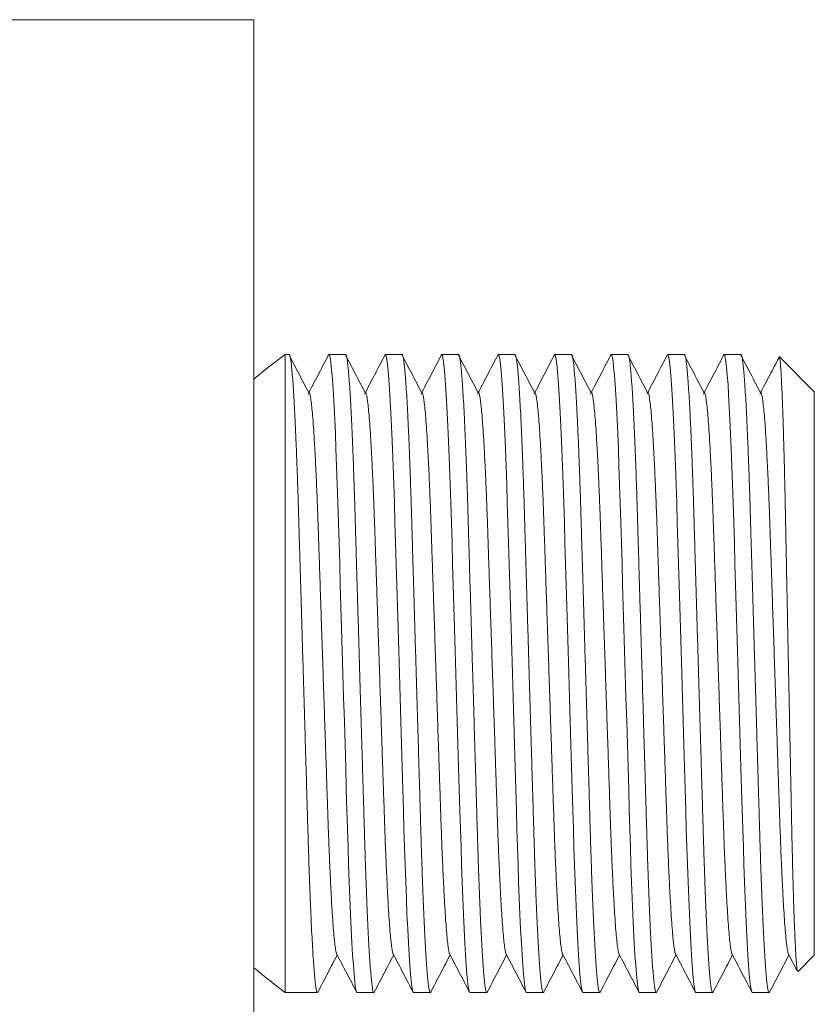
# Model space of a CAD drawing. Units: millimetres. Extents: x -390 to 690, y -416 to 608.
# Drawn here: x -126 to -101, y 83 to 114 of the extents above; entities that cross this region are included whole.
import ezdxf

# ---------------------------------------------------------------- set-up
doc = ezdxf.new("R2010")
doc.units = ezdxf.units.MM

msp = doc.modelspace()

# ---------------------------------------------------------------- linework, layer by layer
at = {"color": 7, "linetype": 'Continuous', "lineweight": 18}
for p, q in [((-118.663, 114.412), (-137.663, 114.412)), ((-118.663, 114.412), (-118.663, 82.412)), ((-117.532, 103.662), (-117.663, 103.662)), ((-117.663, 83.162), (-117.663, 103.662)), ((-115.718, 103.662), (-116.259, 103.662)), ((-113.904, 103.662), (-114.445, 103.662)), ((-112.09, 103.662), (-112.631, 103.662)), ((-110.276, 103.662), (-110.817, 103.662)), ((-108.462, 103.662), (-109.003, 103.662)), ((-106.648, 103.662), (-107.189, 103.662)), ((-104.834, 103.662), (-105.375, 103.662)), ((-103.02, 103.662), (-103.561, 103.662)), ((-100.663, 102.462), (-101.785, 103.585)), ((-100.663, 84.362), (-100.663, 102.462)), ((-101.492, 84.4), (-101.201, 83.843)), ((-101.186, 83.839), (-100.663, 84.362)), ((-117.663, 83.162), (-117.166, 83.162)), ((-117.166, 83.162), (-116.625, 83.162)), ((-115.352, 83.162), (-114.811, 83.162)), ((-113.538, 83.162), (-112.997, 83.162)), ((-111.724, 83.162), (-111.183, 83.162)), ((-109.91, 83.162), (-109.369, 83.162)), ((-108.096, 83.162), (-107.555, 83.162)), ((-106.282, 83.162), (-105.741, 83.162)), ((-104.468, 83.162), (-103.927, 83.162)), ((-102.654, 83.162), (-102.113, 83.162))]:
    msp.add_line(p, q, dxfattribs=at)
at = {"color": 7, "linetype": 'Continuous', "lineweight": 18, "flags": 128}
for points in [[(-117.663, 103.662), (-118.224, 103.225), (-118.663, 102.865)], [(-116.287, 103.601), (-116.276, 103.639), (-116.259, 103.662), (-116.24, 103.637), (-116.22, 103.558), (-116.199, 103.426), (-116.178, 103.237), (-116.156, 102.993), (-116.133, 102.695), (-116.112, 102.365), (-116.091, 101.99), (-116.069, 101.573), (-116.048, 101.117), (-116.028, 100.627), (-116.007, 100.074), (-115.986, 99.493), (-115.967, 98.89), (-115.948, 98.267), (-115.929, 97.613), (-115.909, 96.927), (-115.889, 96.255), (-115.869, 95.563), (-115.848, 94.855), (-115.826, 94.136), (-115.805, 93.412), (-115.782, 92.644), (-115.76, 91.883), (-115.738, 91.134), (-115.716, 90.404), (-115.696, 89.698), (-115.676, 89.02), (-115.658, 88.412), (-115.64, 87.83), (-115.622, 87.263), (-115.602, 86.718), (-115.582, 86.197), (-115.561, 85.679), (-115.538, 85.199), (-115.516, 84.763), (-115.493, 84.375), (-115.47, 84.038), (-115.448, 83.755), (-115.428, 83.539), (-115.407, 83.372), (-115.388, 83.254), (-115.369, 83.185), (-115.352, 83.162), (-115.352, 83.162)], [(-114.473, 103.601), (-114.462, 103.639), (-114.445, 103.662), (-114.426, 103.637), (-114.406, 103.558), (-114.385, 103.426), (-114.364, 103.237), (-114.342, 102.993), (-114.319, 102.695), (-114.298, 102.365), (-114.277, 101.99), (-114.255, 101.573), (-114.234, 101.117), (-114.214, 100.627), (-114.193, 100.074), (-114.172, 99.493), (-114.153, 98.89), (-114.134, 98.267), (-114.115, 97.613), (-114.095, 96.927), (-114.075, 96.255), (-114.055, 95.563), (-114.034, 94.855), (-114.012, 94.136), (-113.991, 93.412), (-113.968, 92.644), (-113.946, 91.883), (-113.924, 91.134), (-113.902, 90.404), (-113.882, 89.698), (-113.862, 89.02), (-113.844, 88.412), (-113.826, 87.83), (-113.808, 87.263), (-113.788, 86.718), (-113.768, 86.197), (-113.747, 85.679), (-113.724, 85.199), (-113.702, 84.763), (-113.679, 84.375), (-113.656, 84.038), (-113.634, 83.755), (-113.614, 83.539), (-113.593, 83.372), (-113.574, 83.254), (-113.555, 83.185), (-113.538, 83.162), (-113.538, 83.162)], [(-112.659, 103.601), (-112.648, 103.639), (-112.631, 103.662), (-112.612, 103.637), (-112.592, 103.558), (-112.571, 103.426), (-112.55, 103.237), (-112.528, 102.993), (-112.505, 102.695), (-112.484, 102.365), (-112.463, 101.99), (-112.441, 101.573), (-112.42, 101.117), (-112.4, 100.627), (-112.379, 100.074), (-112.358, 99.493), (-112.339, 98.89), (-112.32, 98.267), (-112.301, 97.613), (-112.281, 96.927), (-112.261, 96.255), (-112.241, 95.563), (-112.22, 94.855), (-112.198, 94.136), (-112.177, 93.412), (-112.154, 92.644), (-112.132, 91.883), (-112.11, 91.134), (-112.088, 90.404), (-112.068, 89.698), (-112.048, 89.02), (-112.03, 88.412), (-112.012, 87.83), (-111.994, 87.263), (-111.974, 86.718), (-111.954, 86.197), (-111.933, 85.679), (-111.91, 85.199), (-111.888, 84.763), (-111.865, 84.375), (-111.842, 84.038), (-111.82, 83.755), (-111.8, 83.539), (-111.779, 83.372), (-111.76, 83.254), (-111.741, 83.185), (-111.724, 83.162), (-111.724, 83.162)], [(-110.845, 103.601), (-110.834, 103.639), (-110.817, 103.662), (-110.798, 103.637), (-110.778, 103.558), (-110.757, 103.426), (-110.736, 103.237), (-110.714, 102.993), (-110.691, 102.695), (-110.67, 102.365), (-110.649, 101.99), (-110.627, 101.573), (-110.606, 101.117), (-110.586, 100.627), (-110.565, 100.074), (-110.544, 99.493), (-110.525, 98.89), (-110.506, 98.267), (-110.487, 97.613), (-110.467, 96.927), (-110.447, 96.255), (-110.427, 95.563), (-110.406, 94.855), (-110.384, 94.136), (-110.363, 93.412), (-110.34, 92.644), (-110.318, 91.883), (-110.296, 91.134), (-110.274, 90.404), (-110.254, 89.698), (-110.234, 89.02), (-110.216, 88.412), (-110.198, 87.83), (-110.18, 87.263), (-110.16, 86.718), (-110.14, 86.197), (-110.119, 85.679), (-110.096, 85.199), (-110.074, 84.763), (-110.051, 84.375), (-110.028, 84.038), (-110.006, 83.755), (-109.986, 83.539), (-109.965, 83.372), (-109.946, 83.254), (-109.927, 83.185), (-109.91, 83.162), (-109.91, 83.162)], [(-109.031, 103.601), (-109.02, 103.639), (-109.003, 103.662), (-108.984, 103.637), (-108.964, 103.558), (-108.943, 103.426), (-108.922, 103.237), (-108.9, 102.993), (-108.877, 102.695), (-108.856, 102.365), (-108.835, 101.99), (-108.813, 101.573), (-108.792, 101.117), (-108.772, 100.627), (-108.751, 100.074), (-108.73, 99.493), (-108.711, 98.89), (-108.692, 98.267), (-108.673, 97.613), (-108.653, 96.927), (-108.633, 96.255), (-108.613, 95.563), (-108.592, 94.855), (-108.57, 94.136), (-108.549, 93.412), (-108.526, 92.644), (-108.504, 91.883), (-108.482, 91.134), (-108.46, 90.404), (-108.44, 89.698), (-108.42, 89.02), (-108.402, 88.412), (-108.384, 87.83), (-108.366, 87.263), (-108.346, 86.718), (-108.326, 86.197), (-108.305, 85.679), (-108.282, 85.199), (-108.26, 84.763), (-108.237, 84.375), (-108.214, 84.038), (-108.192, 83.755), (-108.172, 83.539), (-108.151, 83.372), (-108.132, 83.254), (-108.113, 83.185), (-108.096, 83.162), (-108.096, 83.162)], [(-107.217, 103.601), (-107.206, 103.639), (-107.189, 103.662), (-107.17, 103.637), (-107.15, 103.558), (-107.129, 103.426), (-107.108, 103.237), (-107.086, 102.993), (-107.063, 102.695), (-107.042, 102.365), (-107.021, 101.99), (-106.999, 101.573), (-106.978, 101.117), (-106.958, 100.627), (-106.937, 100.074), (-106.916, 99.493), (-106.897, 98.89), (-106.878, 98.267), (-106.859, 97.613), (-106.839, 96.927), (-106.819, 96.255), (-106.799, 95.563), (-106.778, 94.855), (-106.756, 94.136), (-106.735, 93.412), (-106.712, 92.644), (-106.69, 91.883), (-106.668, 91.134), (-106.646, 90.404), (-106.626, 89.698), (-106.606, 89.02), (-106.588, 88.412), (-106.57, 87.83), (-106.552, 87.263), (-106.532, 86.718), (-106.512, 86.197), (-106.491, 85.679), (-106.468, 85.199), (-106.446, 84.763), (-106.423, 84.375), (-106.4, 84.038), (-106.378, 83.755), (-106.358, 83.539), (-106.337, 83.372), (-106.318, 83.254), (-106.299, 83.185), (-106.282, 83.162), (-106.282, 83.162)], [(-105.403, 103.601), (-105.392, 103.639), (-105.375, 103.662), (-105.356, 103.637), (-105.336, 103.558), (-105.315, 103.426), (-105.294, 103.237), (-105.272, 102.993), (-105.249, 102.695), (-105.228, 102.365), (-105.207, 101.99), (-105.185, 101.573), (-105.164, 101.117), (-105.144, 100.627), (-105.123, 100.074), (-105.102, 99.493), (-105.083, 98.89), (-105.064, 98.267), (-105.045, 97.613), (-105.025, 96.927), (-105.005, 96.255), (-104.985, 95.563), (-104.964, 94.855), (-104.942, 94.136), (-104.921, 93.412), (-104.898, 92.644), (-104.876, 91.883), (-104.854, 91.134), (-104.832, 90.404), (-104.812, 89.698), (-104.792, 89.02), (-104.774, 88.412), (-104.756, 87.83), (-104.738, 87.263), (-104.718, 86.718), (-104.698, 86.197), (-104.677, 85.679), (-104.654, 85.199), (-104.632, 84.763), (-104.609, 84.375), (-104.586, 84.038), (-104.564, 83.755), (-104.544, 83.539), (-104.523, 83.372), (-104.504, 83.254), (-104.485, 83.185), (-104.468, 83.162), (-104.468, 83.162)], [(-103.589, 103.601), (-103.578, 103.639), (-103.561, 103.662), (-103.542, 103.637), (-103.522, 103.558), (-103.501, 103.426), (-103.48, 103.237), (-103.458, 102.993), (-103.435, 102.695), (-103.414, 102.365), (-103.393, 101.99), (-103.371, 101.573), (-103.35, 101.117), (-103.33, 100.627), (-103.309, 100.074), (-103.288, 99.493), (-103.269, 98.89), (-103.25, 98.267), (-103.231, 97.613), (-103.211, 96.927), (-103.191, 96.255), (-103.171, 95.563), (-103.15, 94.855), (-103.128, 94.136), (-103.107, 93.412), (-103.084, 92.644), (-103.062, 91.883), (-103.04, 91.134), (-103.018, 90.404), (-102.998, 89.698), (-102.978, 89.02), (-102.96, 88.412), (-102.942, 87.83), (-102.924, 87.263), (-102.904, 86.718), (-102.884, 86.197), (-102.863, 85.679), (-102.84, 85.199), (-102.818, 84.763), (-102.795, 84.375), (-102.772, 84.038), (-102.75, 83.755), (-102.73, 83.539), (-102.709, 83.372), (-102.69, 83.254), (-102.671, 83.185), (-102.654, 83.162), (-102.654, 83.162)]]:
    msp.add_lwpolyline(points, dxfattribs=at)
at = {"color": 7, "linetype": 'Continuous', "lineweight": 18}
for start, end in [(230.002, 231.315), (231.315, 232.9064)]:
    msp.add_arc((-102.448, 103.284), 25.226, start, end, dxfattribs=at)
for points, knots in [([(-116.905, 102.433), (-117.011, 102.637), (-117.224, 103.044), (-117.436, 103.451), (-117.542, 103.655)], [0, 0, 0, 0, 0.499994, 1, 1, 1, 1]), ([(-116.612, 83.179), (-116.616, 83.171), (-116.627, 83.153), (-116.644, 83.18), (-116.664, 83.257), (-116.685, 83.39), (-116.706, 83.578), (-116.728, 83.822), (-116.75, 84.115), (-116.772, 84.452), (-116.793, 84.827), (-116.815, 85.244), (-116.836, 85.7), (-116.857, 86.2), (-116.877, 86.742), (-116.898, 87.323), (-116.917, 87.927), (-116.936, 88.555), (-116.955, 89.211), (-116.975, 89.883), (-116.995, 90.569), (-117.016, 91.261), (-117.036, 91.969), (-117.058, 92.688), (-117.079, 93.427), (-117.102, 94.18), (-117.124, 94.941), (-117.146, 95.69), (-117.168, 96.42), (-117.189, 97.127), (-117.208, 97.791), (-117.226, 98.415), (-117.244, 99.002), (-117.262, 99.568), (-117.282, 100.114), (-117.302, 100.645), (-117.324, 101.154), (-117.346, 101.634), (-117.368, 102.069), (-117.391, 102.457), (-117.414, 102.794), (-117.436, 103.072), (-117.457, 103.293), (-117.477, 103.46), (-117.496, 103.577), (-117.515, 103.649), (-117.527, 103.658), (-117.532, 103.662)], [0, 0, 0, 0, 0.015853, 0.037979, 0.060471, 0.083279, 0.106348, 0.12962, 0.153031, 0.175176, 0.197332, 0.219444, 0.241459, 0.263321, 0.286286, 0.308965, 0.331306, 0.353336, 0.375624, 0.398258, 0.419869, 0.441693, 0.463679, 0.485775, 0.507927, 0.531419, 0.554845, 0.578141, 0.601243, 0.624092, 0.646632, 0.667556, 0.68835, 0.709463, 0.730872, 0.752532, 0.775725, 0.799084, 0.822546, 0.846047, 0.869519, 0.892897, 0.914796, 0.936503, 0.957969, 0.979148, 1, 1, 1, 1]), ([(-116.287, 103.606), (-116.393, 103.403), (-116.606, 102.996), (-116.818, 102.59), (-116.925, 102.386)], [0, 0, 0, 0, 0.500008, 1, 1, 1, 1]), ([(-115.091, 102.433), (-115.197, 102.637), (-115.41, 103.044), (-115.622, 103.451), (-115.728, 103.655)], [0, 0, 0, 0, 0.499994, 1, 1, 1, 1]), ([(-114.798, 83.179), (-114.802, 83.171), (-114.813, 83.153), (-114.83, 83.18), (-114.85, 83.257), (-114.871, 83.39), (-114.892, 83.578), (-114.914, 83.822), (-114.936, 84.115), (-114.958, 84.452), (-114.979, 84.827), (-115.001, 85.244), (-115.022, 85.7), (-115.043, 86.2), (-115.063, 86.742), (-115.084, 87.323), (-115.103, 87.927), (-115.122, 88.555), (-115.141, 89.211), (-115.161, 89.883), (-115.181, 90.569), (-115.202, 91.261), (-115.222, 91.969), (-115.244, 92.688), (-115.265, 93.427), (-115.288, 94.18), (-115.31, 94.941), (-115.332, 95.69), (-115.354, 96.42), (-115.375, 97.127), (-115.394, 97.791), (-115.412, 98.415), (-115.43, 99.002), (-115.448, 99.568), (-115.468, 100.114), (-115.488, 100.645), (-115.51, 101.154), (-115.532, 101.634), (-115.554, 102.069), (-115.577, 102.457), (-115.6, 102.794), (-115.622, 103.072), (-115.643, 103.293), (-115.663, 103.46), (-115.682, 103.577), (-115.701, 103.649), (-115.713, 103.658), (-115.718, 103.662)], [0, 0, 0, 0, 0.015853, 0.037979, 0.060471, 0.083279, 0.106348, 0.12962, 0.153031, 0.175176, 0.197332, 0.219444, 0.241459, 0.263321, 0.286286, 0.308965, 0.331306, 0.353336, 0.375624, 0.398258, 0.419869, 0.441693, 0.463679, 0.485775, 0.507927, 0.531419, 0.554845, 0.578141, 0.601243, 0.624092, 0.646632, 0.667556, 0.68835, 0.709463, 0.730872, 0.752532, 0.775725, 0.799084, 0.822546, 0.846047, 0.869519, 0.892897, 0.914796, 0.936503, 0.957969, 0.979148, 1, 1, 1, 1]), ([(-114.473, 103.606), (-114.579, 103.403), (-114.792, 102.996), (-115.004, 102.59), (-115.111, 102.386)], [0, 0, 0, 0, 0.500008, 1, 1, 1, 1]), ([(-113.277, 102.433), (-113.383, 102.637), (-113.596, 103.044), (-113.808, 103.451), (-113.914, 103.655)], [0, 0, 0, 0, 0.499994, 1, 1, 1, 1]), ([(-112.984, 83.179), (-112.988, 83.171), (-112.999, 83.153), (-113.016, 83.18), (-113.036, 83.257), (-113.057, 83.39), (-113.078, 83.578), (-113.1, 83.822), (-113.122, 84.115), (-113.144, 84.452), (-113.165, 84.827), (-113.187, 85.244), (-113.208, 85.7), (-113.229, 86.2), (-113.249, 86.742), (-113.27, 87.323), (-113.289, 87.927), (-113.308, 88.555), (-113.327, 89.211), (-113.347, 89.883), (-113.367, 90.569), (-113.388, 91.261), (-113.408, 91.969), (-113.43, 92.688), (-113.451, 93.427), (-113.474, 94.18), (-113.496, 94.941), (-113.518, 95.69), (-113.54, 96.42), (-113.561, 97.127), (-113.58, 97.791), (-113.598, 98.415), (-113.616, 99.002), (-113.634, 99.568), (-113.654, 100.114), (-113.674, 100.645), (-113.696, 101.154), (-113.718, 101.634), (-113.74, 102.069), (-113.763, 102.457), (-113.786, 102.794), (-113.808, 103.072), (-113.829, 103.293), (-113.849, 103.46), (-113.868, 103.577), (-113.887, 103.649), (-113.899, 103.658), (-113.904, 103.662)], [0, 0, 0, 0, 0.015853, 0.037979, 0.060471, 0.083279, 0.106348, 0.12962, 0.153031, 0.175176, 0.197332, 0.219444, 0.241459, 0.263321, 0.286286, 0.308965, 0.331306, 0.353336, 0.375624, 0.398258, 0.419869, 0.441693, 0.463679, 0.485775, 0.507927, 0.531419, 0.554845, 0.578141, 0.601243, 0.624092, 0.646632, 0.667556, 0.68835, 0.709463, 0.730872, 0.752532, 0.775725, 0.799084, 0.822546, 0.846047, 0.869519, 0.892897, 0.914796, 0.936503, 0.957969, 0.979148, 1, 1, 1, 1]), ([(-112.659, 103.606), (-112.765, 103.403), (-112.978, 102.996), (-113.19, 102.59), (-113.297, 102.386)], [0, 0, 0, 0, 0.500009, 1, 1, 1, 1]), ([(-111.463, 102.433), (-111.569, 102.637), (-111.782, 103.044), (-111.994, 103.451), (-112.1, 103.655)], [0, 0, 0, 0, 0.499994, 1, 1, 1, 1]), ([(-111.17, 83.179), (-111.174, 83.171), (-111.185, 83.153), (-111.202, 83.18), (-111.222, 83.257), (-111.243, 83.39), (-111.264, 83.578), (-111.286, 83.822), (-111.308, 84.115), (-111.33, 84.452), (-111.351, 84.827), (-111.373, 85.244), (-111.394, 85.7), (-111.415, 86.2), (-111.435, 86.742), (-111.456, 87.323), (-111.475, 87.927), (-111.494, 88.555), (-111.513, 89.211), (-111.533, 89.883), (-111.553, 90.569), (-111.574, 91.261), (-111.594, 91.969), (-111.616, 92.688), (-111.637, 93.427), (-111.66, 94.18), (-111.682, 94.941), (-111.704, 95.69), (-111.726, 96.42), (-111.747, 97.127), (-111.766, 97.791), (-111.784, 98.415), (-111.802, 99.002), (-111.82, 99.568), (-111.84, 100.114), (-111.86, 100.645), (-111.882, 101.154), (-111.904, 101.634), (-111.926, 102.069), (-111.949, 102.457), (-111.972, 102.794), (-111.994, 103.072), (-112.015, 103.293), (-112.035, 103.46), (-112.054, 103.577), (-112.073, 103.649), (-112.085, 103.658), (-112.09, 103.662)], [0, 0, 0, 0, 0.015853, 0.037979, 0.060471, 0.083279, 0.106348, 0.12962, 0.153031, 0.175176, 0.197332, 0.219444, 0.241459, 0.263321, 0.286286, 0.308965, 0.331306, 0.353336, 0.375624, 0.398258, 0.419869, 0.441693, 0.463679, 0.485775, 0.507927, 0.531419, 0.554845, 0.578141, 0.601243, 0.624092, 0.646632, 0.667556, 0.68835, 0.709463, 0.730872, 0.752532, 0.775725, 0.799084, 0.822546, 0.846047, 0.869519, 0.892897, 0.914796, 0.936503, 0.957969, 0.979148, 1, 1, 1, 1]), ([(-110.845, 103.606), (-110.951, 103.403), (-111.164, 102.996), (-111.376, 102.59), (-111.483, 102.386)], [0, 0, 0, 0, 0.500009, 1, 1, 1, 1]), ([(-109.649, 102.433), (-109.755, 102.637), (-109.968, 103.044), (-110.18, 103.451), (-110.286, 103.655)], [0, 0, 0, 0, 0.499994, 1, 1, 1, 1]), ([(-109.356, 83.179), (-109.36, 83.171), (-109.371, 83.153), (-109.388, 83.18), (-109.408, 83.257), (-109.429, 83.39), (-109.45, 83.578), (-109.472, 83.822), (-109.494, 84.115), (-109.516, 84.452), (-109.537, 84.827), (-109.559, 85.244), (-109.58, 85.7), (-109.601, 86.2), (-109.621, 86.742), (-109.642, 87.323), (-109.661, 87.927), (-109.68, 88.555), (-109.699, 89.211), (-109.719, 89.883), (-109.739, 90.569), (-109.76, 91.261), (-109.78, 91.969), (-109.802, 92.688), (-109.823, 93.427), (-109.846, 94.18), (-109.868, 94.941), (-109.89, 95.69), (-109.912, 96.42), (-109.933, 97.127), (-109.952, 97.791), (-109.97, 98.415), (-109.988, 99.002), (-110.006, 99.568), (-110.026, 100.114), (-110.046, 100.645), (-110.068, 101.154), (-110.09, 101.634), (-110.112, 102.069), (-110.135, 102.457), (-110.158, 102.794), (-110.18, 103.072), (-110.201, 103.293), (-110.221, 103.46), (-110.24, 103.577), (-110.259, 103.649), (-110.271, 103.658), (-110.276, 103.662)], [0, 0, 0, 0, 0.015853, 0.037979, 0.060471, 0.083279, 0.106348, 0.12962, 0.153031, 0.175176, 0.197332, 0.219444, 0.241459, 0.263321, 0.286286, 0.308965, 0.331306, 0.353336, 0.375624, 0.398258, 0.419869, 0.441693, 0.463679, 0.485775, 0.507927, 0.531419, 0.554845, 0.578141, 0.601243, 0.624092, 0.646632, 0.667556, 0.68835, 0.709463, 0.730872, 0.752532, 0.775725, 0.799084, 0.822546, 0.846047, 0.869519, 0.892897, 0.914796, 0.936503, 0.957969, 0.979148, 1, 1, 1, 1]), ([(-109.031, 103.606), (-109.137, 103.403), (-109.35, 102.996), (-109.562, 102.59), (-109.669, 102.386)], [0, 0, 0, 0, 0.500009, 1, 1, 1, 1]), ([(-107.835, 102.433), (-107.941, 102.637), (-108.154, 103.044), (-108.366, 103.451), (-108.472, 103.655)], [0, 0, 0, 0, 0.499994, 1, 1, 1, 1]), ([(-107.542, 83.179), (-107.546, 83.171), (-107.557, 83.153), (-107.574, 83.18), (-107.594, 83.257), (-107.615, 83.39), (-107.636, 83.578), (-107.658, 83.822), (-107.68, 84.115), (-107.702, 84.452), (-107.723, 84.827), (-107.745, 85.244), (-107.766, 85.7), (-107.787, 86.2), (-107.807, 86.742), (-107.828, 87.323), (-107.847, 87.927), (-107.866, 88.555), (-107.885, 89.211), (-107.905, 89.883), (-107.925, 90.569), (-107.946, 91.261), (-107.966, 91.969), (-107.988, 92.688), (-108.009, 93.427), (-108.032, 94.18), (-108.054, 94.941), (-108.076, 95.69), (-108.098, 96.42), (-108.119, 97.127), (-108.138, 97.791), (-108.156, 98.415), (-108.174, 99.002), (-108.192, 99.568), (-108.212, 100.114), (-108.232, 100.645), (-108.254, 101.154), (-108.276, 101.634), (-108.298, 102.069), (-108.321, 102.457), (-108.344, 102.794), (-108.366, 103.072), (-108.387, 103.293), (-108.407, 103.46), (-108.426, 103.577), (-108.445, 103.649), (-108.457, 103.658), (-108.462, 103.662)], [0, 0, 0, 0, 0.015853, 0.037979, 0.060471, 0.083279, 0.106348, 0.12962, 0.153031, 0.175176, 0.197332, 0.219444, 0.241459, 0.263321, 0.286286, 0.308965, 0.331306, 0.353336, 0.375624, 0.398258, 0.419869, 0.441693, 0.463679, 0.485775, 0.507927, 0.531419, 0.554845, 0.578141, 0.601243, 0.624092, 0.646632, 0.667556, 0.68835, 0.709463, 0.730872, 0.752532, 0.775725, 0.799084, 0.822546, 0.846047, 0.869519, 0.892897, 0.914796, 0.936503, 0.957969, 0.979148, 1, 1, 1, 1]), ([(-107.217, 103.606), (-107.323, 103.403), (-107.536, 102.996), (-107.748, 102.59), (-107.855, 102.386)], [0, 0, 0, 0, 0.500009, 1, 1, 1, 1]), ([(-106.021, 102.433), (-106.127, 102.637), (-106.34, 103.044), (-106.552, 103.451), (-106.658, 103.655)], [0, 0, 0, 0, 0.499994, 1, 1, 1, 1]), ([(-105.728, 83.179), (-105.732, 83.171), (-105.743, 83.153), (-105.76, 83.18), (-105.78, 83.257), (-105.801, 83.39), (-105.822, 83.578), (-105.844, 83.822), (-105.866, 84.115), (-105.888, 84.452), (-105.909, 84.827), (-105.931, 85.244), (-105.952, 85.7), (-105.973, 86.2), (-105.993, 86.742), (-106.014, 87.323), (-106.033, 87.927), (-106.052, 88.555), (-106.071, 89.211), (-106.091, 89.883), (-106.111, 90.569), (-106.132, 91.261), (-106.152, 91.969), (-106.174, 92.688), (-106.195, 93.427), (-106.218, 94.18), (-106.24, 94.941), (-106.262, 95.69), (-106.284, 96.42), (-106.305, 97.127), (-106.324, 97.791), (-106.342, 98.415), (-106.36, 99.002), (-106.378, 99.568), (-106.398, 100.114), (-106.418, 100.645), (-106.44, 101.154), (-106.462, 101.634), (-106.484, 102.069), (-106.507, 102.457), (-106.53, 102.794), (-106.552, 103.072), (-106.573, 103.293), (-106.593, 103.46), (-106.612, 103.577), (-106.631, 103.649), (-106.643, 103.658), (-106.648, 103.662)], [0, 0, 0, 0, 0.015853, 0.037979, 0.060471, 0.083279, 0.106348, 0.12962, 0.153031, 0.175176, 0.197332, 0.219444, 0.241459, 0.263321, 0.286286, 0.308965, 0.331306, 0.353336, 0.375624, 0.398258, 0.419869, 0.441693, 0.463679, 0.485775, 0.507927, 0.531419, 0.554845, 0.578141, 0.601243, 0.624092, 0.646632, 0.667556, 0.68835, 0.709463, 0.730872, 0.752532, 0.775725, 0.799084, 0.822546, 0.846047, 0.869519, 0.892897, 0.914796, 0.936503, 0.957969, 0.979148, 1, 1, 1, 1]), ([(-105.403, 103.606), (-105.509, 103.403), (-105.722, 102.996), (-105.934, 102.59), (-106.041, 102.386)], [0, 0, 0, 0, 0.500009, 1, 1, 1, 1]), ([(-104.207, 102.433), (-104.313, 102.637), (-104.526, 103.044), (-104.738, 103.451), (-104.844, 103.655)], [0, 0, 0, 0, 0.499994, 1, 1, 1, 1]), ([(-103.914, 83.179), (-103.918, 83.171), (-103.929, 83.153), (-103.946, 83.18), (-103.966, 83.257), (-103.987, 83.39), (-104.008, 83.578), (-104.03, 83.822), (-104.052, 84.115), (-104.074, 84.452), (-104.095, 84.827), (-104.117, 85.244), (-104.138, 85.7), (-104.159, 86.2), (-104.179, 86.742), (-104.2, 87.323), (-104.219, 87.927), (-104.238, 88.555), (-104.257, 89.211), (-104.277, 89.883), (-104.297, 90.569), (-104.318, 91.261), (-104.338, 91.969), (-104.36, 92.688), (-104.381, 93.427), (-104.404, 94.18), (-104.426, 94.941), (-104.448, 95.69), (-104.47, 96.42), (-104.491, 97.127), (-104.51, 97.791), (-104.528, 98.415), (-104.546, 99.002), (-104.564, 99.568), (-104.584, 100.114), (-104.604, 100.645), (-104.626, 101.154), (-104.648, 101.634), (-104.67, 102.069), (-104.693, 102.457), (-104.716, 102.794), (-104.738, 103.072), (-104.759, 103.293), (-104.779, 103.46), (-104.798, 103.577), (-104.817, 103.649), (-104.829, 103.658), (-104.834, 103.662)], [0, 0, 0, 0, 0.015853, 0.037979, 0.060471, 0.083279, 0.106348, 0.12962, 0.153031, 0.175176, 0.197332, 0.219444, 0.241459, 0.263321, 0.286286, 0.308965, 0.331306, 0.353336, 0.375624, 0.398258, 0.419869, 0.441693, 0.463679, 0.485775, 0.507927, 0.531419, 0.554845, 0.578141, 0.601243, 0.624092, 0.646632, 0.667556, 0.68835, 0.709463, 0.730872, 0.752532, 0.775725, 0.799084, 0.822546, 0.846047, 0.869519, 0.892897, 0.914796, 0.936503, 0.957969, 0.979148, 1, 1, 1, 1]), ([(-103.589, 103.606), (-103.695, 103.403), (-103.908, 102.996), (-104.12, 102.59), (-104.227, 102.386)], [0, 0, 0, 0, 0.500009, 1, 1, 1, 1]), ([(-102.393, 102.433), (-102.499, 102.637), (-102.712, 103.044), (-102.924, 103.451), (-103.03, 103.655)], [0, 0, 0, 0, 0.499994, 1, 1, 1, 1]), ([(-102.1, 83.179), (-102.104, 83.171), (-102.115, 83.153), (-102.132, 83.18), (-102.152, 83.257), (-102.173, 83.39), (-102.194, 83.578), (-102.216, 83.822), (-102.238, 84.115), (-102.26, 84.452), (-102.281, 84.827), (-102.303, 85.244), (-102.324, 85.7), (-102.345, 86.2), (-102.365, 86.742), (-102.386, 87.323), (-102.405, 87.927), (-102.424, 88.555), (-102.443, 89.211), (-102.463, 89.883), (-102.483, 90.569), (-102.504, 91.261), (-102.524, 91.969), (-102.546, 92.688), (-102.567, 93.427), (-102.59, 94.18), (-102.612, 94.941), (-102.634, 95.69), (-102.656, 96.42), (-102.677, 97.127), (-102.696, 97.791), (-102.714, 98.415), (-102.732, 99.002), (-102.75, 99.568), (-102.77, 100.114), (-102.79, 100.645), (-102.812, 101.154), (-102.834, 101.634), (-102.856, 102.069), (-102.879, 102.457), (-102.902, 102.794), (-102.924, 103.072), (-102.945, 103.293), (-102.965, 103.46), (-102.984, 103.577), (-103.003, 103.649), (-103.015, 103.658), (-103.02, 103.662)], [0, 0, 0, 0, 0.015853, 0.037979, 0.060471, 0.083279, 0.106348, 0.12962, 0.153031, 0.175176, 0.197332, 0.219444, 0.241459, 0.263321, 0.286286, 0.308965, 0.331306, 0.353336, 0.375624, 0.398258, 0.419869, 0.441693, 0.463679, 0.485775, 0.507927, 0.531419, 0.554845, 0.578141, 0.601243, 0.624092, 0.646632, 0.667556, 0.68835, 0.709463, 0.730872, 0.752532, 0.775725, 0.799084, 0.822546, 0.846047, 0.869519, 0.892897, 0.914796, 0.936503, 0.957969, 0.979148, 1, 1, 1, 1]), ([(-101.807, 103.545), (-101.902, 103.362), (-102.104, 102.976), (-102.306, 102.59), (-102.413, 102.386)], [0, 0, 0, 0, 0.4735271, 1, 1, 1, 1]), ([(-101.199, 83.844), (-101.203, 83.854), (-101.212, 83.877), (-101.227, 83.991), (-101.243, 84.172), (-101.259, 84.42), (-101.276, 84.731), (-101.293, 85.109), (-101.31, 85.547), (-101.326, 86.037), (-101.342, 86.58), (-101.358, 87.178), (-101.374, 87.821), (-101.388, 88.499), (-101.403, 89.211), (-101.418, 89.96), (-101.434, 90.739), (-101.45, 91.533), (-101.467, 92.346), (-101.483, 93.176), (-101.5, 94.011), (-101.517, 94.836), (-101.533, 95.654), (-101.549, 96.466), (-101.565, 97.257), (-101.58, 98.014), (-101.594, 98.741), (-101.609, 99.439), (-101.625, 100.098), (-101.641, 100.708), (-101.657, 101.271), (-101.674, 101.785), (-101.691, 102.242), (-101.707, 102.633), (-101.724, 102.963), (-101.74, 103.227), (-101.755, 103.405), (-101.767, 103.512), (-101.778, 103.571), (-101.788, 103.592), (-101.797, 103.584), (-101.803, 103.554), (-101.805, 103.544)], [0, 0, 0, 0, 0.020614, 0.046263, 0.071912, 0.09732, 0.122728, 0.14887, 0.175012, 0.200489, 0.225967, 0.252184, 0.278401, 0.303877, 0.329353, 0.355546, 0.38174, 0.407603, 0.433466, 0.460072, 0.486678, 0.512679, 0.538679, 0.565435, 0.592191, 0.61819, 0.644191, 0.670928, 0.697666, 0.723985, 0.750304, 0.777375, 0.804446, 0.83097, 0.857494, 0.884788, 0.912082, 0.931247, 0.950429, 0.969593, 0.989405, 1, 1, 1, 1]), ([(-116.004, 84.407), (-116.006, 84.41), (-116.016, 84.422), (-116.035, 84.51), (-116.061, 84.676), (-116.087, 84.917), (-116.114, 85.225), (-116.141, 85.597), (-116.167, 86.027), (-116.194, 86.513), (-116.219, 87.052), (-116.245, 87.635), (-116.269, 88.257), (-116.291, 88.909), (-116.314, 89.594), (-116.338, 90.312), (-116.363, 91.059), (-116.389, 91.828), (-116.415, 92.615), (-116.442, 93.417), (-116.469, 94.223), (-116.496, 95.024), (-116.522, 95.806), (-116.547, 96.561), (-116.572, 97.276), (-116.594, 97.95), (-116.616, 98.59), (-116.64, 99.199), (-116.665, 99.779), (-116.691, 100.32), (-116.718, 100.814), (-116.745, 101.249), (-116.772, 101.622), (-116.799, 101.925), (-116.825, 102.158), (-116.85, 102.322), (-116.873, 102.415), (-116.891, 102.449), (-116.902, 102.431), (-116.905, 102.426)], [0, 0, 0, 0, 0.008884, 0.036629, 0.064808, 0.09332, 0.122057, 0.150391, 0.17872, 0.206936, 0.234931, 0.263101, 0.290835, 0.318041, 0.345274, 0.37303, 0.400712, 0.428715, 0.456936, 0.485268, 0.514113, 0.542842, 0.571341, 0.599502, 0.627224, 0.653937, 0.680682, 0.707933, 0.735604, 0.76411, 0.792843, 0.82169, 0.850534, 0.879259, 0.907246, 0.934905, 0.962142, 0.988871, 1, 1, 1, 1]), ([(-114.19, 84.407), (-114.192, 84.41), (-114.202, 84.422), (-114.221, 84.51), (-114.247, 84.676), (-114.273, 84.917), (-114.3, 85.225), (-114.327, 85.597), (-114.353, 86.027), (-114.38, 86.513), (-114.405, 87.052), (-114.431, 87.635), (-114.455, 88.257), (-114.477, 88.909), (-114.5, 89.594), (-114.524, 90.312), (-114.549, 91.059), (-114.575, 91.828), (-114.601, 92.615), (-114.628, 93.417), (-114.655, 94.223), (-114.682, 95.024), (-114.708, 95.806), (-114.733, 96.561), (-114.758, 97.276), (-114.78, 97.95), (-114.802, 98.59), (-114.826, 99.199), (-114.851, 99.779), (-114.877, 100.32), (-114.904, 100.814), (-114.931, 101.249), (-114.958, 101.622), (-114.985, 101.925), (-115.011, 102.158), (-115.036, 102.322), (-115.059, 102.415), (-115.077, 102.449), (-115.088, 102.431), (-115.091, 102.426)], [0, 0, 0, 0, 0.0088835, 0.0366285, 0.0648078, 0.0933201, 0.1220575, 0.1503905, 0.1787204, 0.2069364, 0.2349312, 0.2631012, 0.2908346, 0.3180409, 0.3452737, 0.3730301, 0.4007121, 0.4287151, 0.4569362, 0.4852678, 0.5141133, 0.5428425, 0.5713415, 0.5995022, 0.627224, 0.6539367, 0.680682, 0.7079334, 0.7356042, 0.7641099, 0.7928433, 0.8216901, 0.8505345, 0.8792592, 0.9072457, 0.9349053, 0.9621423, 0.9888711, 1, 1, 1, 1]), ([(-112.376, 84.407), (-112.378, 84.41), (-112.388, 84.422), (-112.407, 84.51), (-112.433, 84.676), (-112.459, 84.917), (-112.486, 85.225), (-112.513, 85.597), (-112.539, 86.027), (-112.566, 86.513), (-112.591, 87.052), (-112.617, 87.635), (-112.641, 88.257), (-112.663, 88.909), (-112.686, 89.594), (-112.71, 90.312), (-112.735, 91.059), (-112.761, 91.828), (-112.787, 92.615), (-112.814, 93.417), (-112.841, 94.223), (-112.868, 95.024), (-112.894, 95.806), (-112.92, 96.561), (-112.944, 97.276), (-112.966, 97.95), (-112.988, 98.59), (-113.012, 99.199), (-113.037, 99.779), (-113.063, 100.32), (-113.09, 100.814), (-113.117, 101.249), (-113.144, 101.622), (-113.171, 101.925), (-113.197, 102.158), (-113.222, 102.322), (-113.245, 102.415), (-113.263, 102.449), (-113.274, 102.431), (-113.277, 102.426)], [0, 0, 0, 0, 0.008884, 0.036629, 0.064808, 0.09332, 0.122057, 0.150391, 0.17872, 0.206936, 0.234931, 0.263101, 0.290835, 0.318041, 0.345274, 0.37303, 0.400712, 0.428715, 0.456936, 0.485268, 0.514113, 0.542842, 0.571341, 0.599502, 0.627224, 0.653937, 0.680682, 0.707933, 0.735604, 0.76411, 0.792843, 0.82169, 0.850534, 0.879259, 0.907246, 0.934905, 0.962142, 0.988871, 1, 1, 1, 1]), ([(-110.562, 84.407), (-110.564, 84.41), (-110.574, 84.422), (-110.593, 84.51), (-110.619, 84.676), (-110.645, 84.917), (-110.672, 85.225), (-110.699, 85.597), (-110.725, 86.027), (-110.752, 86.513), (-110.777, 87.052), (-110.803, 87.635), (-110.827, 88.257), (-110.849, 88.909), (-110.872, 89.594), (-110.896, 90.312), (-110.921, 91.059), (-110.947, 91.828), (-110.973, 92.615), (-111, 93.417), (-111.027, 94.223), (-111.054, 95.024), (-111.08, 95.806), (-111.105, 96.561), (-111.13, 97.276), (-111.152, 97.95), (-111.174, 98.59), (-111.198, 99.199), (-111.223, 99.779), (-111.249, 100.32), (-111.276, 100.814), (-111.303, 101.249), (-111.33, 101.622), (-111.357, 101.925), (-111.383, 102.158), (-111.408, 102.322), (-111.431, 102.415), (-111.449, 102.449), (-111.46, 102.431), (-111.463, 102.426)], [0, 0, 0, 0, 0.0088835, 0.0366285, 0.0648078, 0.0933202, 0.1220575, 0.1503905, 0.1787204, 0.2069364, 0.2349312, 0.2631012, 0.2908346, 0.3180409, 0.3452737, 0.3730301, 0.4007121, 0.4287151, 0.4569362, 0.4852678, 0.5141133, 0.5428425, 0.5713415, 0.5995022, 0.627224, 0.6539367, 0.680682, 0.7079334, 0.7356042, 0.7641099, 0.7928433, 0.8216901, 0.8505345, 0.8792592, 0.9072457, 0.9349053, 0.9621423, 0.9888711, 1, 1, 1, 1]), ([(-108.748, 84.407), (-108.75, 84.41), (-108.76, 84.422), (-108.779, 84.51), (-108.805, 84.676), (-108.831, 84.917), (-108.858, 85.225), (-108.885, 85.597), (-108.911, 86.027), (-108.938, 86.513), (-108.963, 87.052), (-108.989, 87.635), (-109.013, 88.257), (-109.035, 88.909), (-109.058, 89.594), (-109.082, 90.312), (-109.107, 91.059), (-109.133, 91.828), (-109.159, 92.615), (-109.186, 93.417), (-109.213, 94.223), (-109.24, 95.024), (-109.266, 95.806), (-109.292, 96.561), (-109.316, 97.276), (-109.338, 97.95), (-109.36, 98.59), (-109.384, 99.199), (-109.409, 99.779), (-109.435, 100.32), (-109.462, 100.814), (-109.489, 101.249), (-109.516, 101.622), (-109.543, 101.925), (-109.569, 102.158), (-109.594, 102.322), (-109.617, 102.415), (-109.635, 102.449), (-109.646, 102.431), (-109.649, 102.426)], [0, 0, 0, 0, 0.008884, 0.036629, 0.064808, 0.09332, 0.122057, 0.150391, 0.17872, 0.206936, 0.234931, 0.263101, 0.290835, 0.318041, 0.345274, 0.37303, 0.400712, 0.428715, 0.456936, 0.485268, 0.514113, 0.542842, 0.571341, 0.599502, 0.627224, 0.653937, 0.680682, 0.707933, 0.735604, 0.76411, 0.792843, 0.82169, 0.850534, 0.879259, 0.907246, 0.934905, 0.962142, 0.988871, 1, 1, 1, 1]), ([(-106.934, 84.407), (-106.936, 84.41), (-106.946, 84.422), (-106.965, 84.51), (-106.991, 84.676), (-107.017, 84.917), (-107.044, 85.225), (-107.071, 85.597), (-107.097, 86.027), (-107.124, 86.513), (-107.149, 87.052), (-107.175, 87.635), (-107.199, 88.257), (-107.221, 88.909), (-107.244, 89.594), (-107.268, 90.312), (-107.293, 91.059), (-107.319, 91.828), (-107.345, 92.615), (-107.372, 93.417), (-107.399, 94.223), (-107.426, 95.024), (-107.452, 95.806), (-107.478, 96.561), (-107.501, 97.276), (-107.524, 97.95), (-107.546, 98.59), (-107.57, 99.199), (-107.595, 99.779), (-107.621, 100.32), (-107.648, 100.814), (-107.675, 101.249), (-107.702, 101.622), (-107.729, 101.925), (-107.755, 102.158), (-107.78, 102.322), (-107.803, 102.415), (-107.821, 102.449), (-107.832, 102.431), (-107.835, 102.426)], [0, 0, 0, 0, 0.008884, 0.036629, 0.064808, 0.09332, 0.122057, 0.150391, 0.17872, 0.206936, 0.234931, 0.263101, 0.290835, 0.318041, 0.345274, 0.37303, 0.400712, 0.428715, 0.456936, 0.485268, 0.514113, 0.542842, 0.571341, 0.599502, 0.627224, 0.653937, 0.680682, 0.707933, 0.735604, 0.76411, 0.792843, 0.82169, 0.850534, 0.879259, 0.907246, 0.934905, 0.962142, 0.988871, 1, 1, 1, 1]), ([(-105.12, 84.407), (-105.122, 84.41), (-105.132, 84.422), (-105.151, 84.51), (-105.177, 84.676), (-105.203, 84.917), (-105.23, 85.225), (-105.257, 85.597), (-105.283, 86.027), (-105.31, 86.513), (-105.335, 87.052), (-105.361, 87.635), (-105.385, 88.257), (-105.407, 88.909), (-105.43, 89.594), (-105.454, 90.312), (-105.479, 91.059), (-105.505, 91.828), (-105.531, 92.615), (-105.558, 93.417), (-105.585, 94.223), (-105.612, 95.024), (-105.638, 95.806), (-105.663, 96.561), (-105.687, 97.276), (-105.71, 97.95), (-105.732, 98.59), (-105.756, 99.199), (-105.781, 99.779), (-105.807, 100.32), (-105.834, 100.814), (-105.861, 101.249), (-105.888, 101.622), (-105.915, 101.925), (-105.941, 102.158), (-105.966, 102.322), (-105.989, 102.415), (-106.007, 102.449), (-106.018, 102.431), (-106.021, 102.426)], [0, 0, 0, 0, 0.008884, 0.036629, 0.064808, 0.09332, 0.122057, 0.150391, 0.17872, 0.206936, 0.234931, 0.263101, 0.290835, 0.318041, 0.345274, 0.37303, 0.400712, 0.428715, 0.456936, 0.485268, 0.514113, 0.542842, 0.571341, 0.599502, 0.627224, 0.653937, 0.680682, 0.707933, 0.735604, 0.76411, 0.792843, 0.82169, 0.850534, 0.879259, 0.907246, 0.934905, 0.962142, 0.988871, 1, 1, 1, 1]), ([(-103.306, 84.407), (-103.308, 84.41), (-103.318, 84.422), (-103.337, 84.51), (-103.363, 84.676), (-103.389, 84.917), (-103.416, 85.225), (-103.443, 85.597), (-103.469, 86.027), (-103.496, 86.513), (-103.521, 87.052), (-103.547, 87.635), (-103.571, 88.257), (-103.593, 88.909), (-103.616, 89.594), (-103.64, 90.312), (-103.665, 91.059), (-103.691, 91.828), (-103.717, 92.615), (-103.744, 93.417), (-103.771, 94.223), (-103.798, 95.024), (-103.824, 95.806), (-103.849, 96.561), (-103.873, 97.276), (-103.896, 97.95), (-103.918, 98.59), (-103.942, 99.199), (-103.967, 99.779), (-103.993, 100.32), (-104.02, 100.814), (-104.047, 101.249), (-104.074, 101.622), (-104.101, 101.925), (-104.127, 102.158), (-104.152, 102.322), (-104.175, 102.415), (-104.193, 102.449), (-104.204, 102.431), (-104.207, 102.426)], [0, 0, 0, 0, 0.008884, 0.036629, 0.064808, 0.09332, 0.122057, 0.150391, 0.17872, 0.206936, 0.234931, 0.263101, 0.290835, 0.318041, 0.345274, 0.37303, 0.400712, 0.428715, 0.456936, 0.485268, 0.514113, 0.542842, 0.571341, 0.599502, 0.627224, 0.653937, 0.680682, 0.707933, 0.735604, 0.76411, 0.792843, 0.82169, 0.850534, 0.879259, 0.907246, 0.934905, 0.962142, 0.988871, 1, 1, 1, 1]), ([(-101.492, 84.407), (-101.494, 84.41), (-101.504, 84.422), (-101.523, 84.51), (-101.549, 84.676), (-101.575, 84.917), (-101.602, 85.225), (-101.629, 85.597), (-101.655, 86.027), (-101.682, 86.513), (-101.707, 87.052), (-101.733, 87.635), (-101.757, 88.257), (-101.779, 88.909), (-101.802, 89.594), (-101.826, 90.312), (-101.851, 91.059), (-101.877, 91.828), (-101.903, 92.615), (-101.93, 93.417), (-101.957, 94.223), (-101.984, 95.024), (-102.01, 95.806), (-102.035, 96.561), (-102.059, 97.276), (-102.082, 97.95), (-102.104, 98.59), (-102.128, 99.199), (-102.153, 99.779), (-102.179, 100.32), (-102.206, 100.814), (-102.233, 101.249), (-102.26, 101.622), (-102.287, 101.925), (-102.313, 102.158), (-102.338, 102.322), (-102.361, 102.415), (-102.379, 102.449), (-102.39, 102.431), (-102.393, 102.426)], [0, 0, 0, 0, 0.008884, 0.036629, 0.064808, 0.09332, 0.122057, 0.150391, 0.17872, 0.206936, 0.234931, 0.263101, 0.290835, 0.318041, 0.345274, 0.37303, 0.400712, 0.428715, 0.456936, 0.485268, 0.514113, 0.542842, 0.571341, 0.599502, 0.627224, 0.653937, 0.680682, 0.707933, 0.735604, 0.76411, 0.792843, 0.82169, 0.850534, 0.879259, 0.907246, 0.934905, 0.962142, 0.988871, 1, 1, 1, 1]), ([(-116.612, 83.175), (-116.506, 83.379), (-116.298, 83.778), (-116.09, 84.177), (-115.989, 84.371)], [0, 0, 0, 0, 0.5123, 1, 1, 1, 1]), ([(-116.004, 84.4), (-115.897, 84.196), (-115.684, 83.788), (-115.471, 83.379), (-115.365, 83.175)], [0, 0, 0, 0, 0.499963, 1, 1, 1, 1]), ([(-114.798, 83.175), (-114.692, 83.379), (-114.484, 83.778), (-114.276, 84.177), (-114.175, 84.371)], [0, 0, 0, 0, 0.5123, 1, 1, 1, 1]), ([(-114.19, 84.4), (-114.083, 84.196), (-113.87, 83.788), (-113.657, 83.379), (-113.551, 83.175)], [0, 0, 0, 0, 0.499965, 1, 1, 1, 1]), ([(-112.984, 83.175), (-112.878, 83.379), (-112.67, 83.778), (-112.462, 84.177), (-112.361, 84.371)], [0, 0, 0, 0, 0.5123028, 1, 1, 1, 1]), ([(-112.376, 84.4), (-112.269, 84.196), (-112.056, 83.788), (-111.843, 83.379), (-111.737, 83.175)], [0, 0, 0, 0, 0.499963, 1, 1, 1, 1]), ([(-111.17, 83.175), (-111.064, 83.379), (-110.856, 83.778), (-110.648, 84.177), (-110.547, 84.371)], [0, 0, 0, 0, 0.5123028, 1, 1, 1, 1]), ([(-110.562, 84.4), (-110.455, 84.196), (-110.242, 83.788), (-110.029, 83.379), (-109.923, 83.175)], [0, 0, 0, 0, 0.499963, 1, 1, 1, 1]), ([(-109.356, 83.175), (-109.25, 83.379), (-109.042, 83.778), (-108.834, 84.177), (-108.733, 84.371)], [0, 0, 0, 0, 0.5123028, 1, 1, 1, 1]), ([(-108.748, 84.4), (-108.641, 84.196), (-108.428, 83.788), (-108.215, 83.379), (-108.109, 83.175)], [0, 0, 0, 0, 0.499963, 1, 1, 1, 1]), ([(-107.542, 83.175), (-107.436, 83.379), (-107.228, 83.778), (-107.02, 84.177), (-106.919, 84.371)], [0, 0, 0, 0, 0.5123, 1, 1, 1, 1]), ([(-106.934, 84.4), (-106.827, 84.196), (-106.614, 83.788), (-106.401, 83.379), (-106.295, 83.175)], [0, 0, 0, 0, 0.499963, 1, 1, 1, 1]), ([(-105.728, 83.175), (-105.622, 83.379), (-105.414, 83.778), (-105.206, 84.177), (-105.105, 84.371)], [0, 0, 0, 0, 0.5123, 1, 1, 1, 1]), ([(-105.12, 84.4), (-105.013, 84.196), (-104.8, 83.788), (-104.587, 83.379), (-104.481, 83.175)], [0, 0, 0, 0, 0.499963, 1, 1, 1, 1]), ([(-103.914, 83.175), (-103.808, 83.379), (-103.6, 83.778), (-103.392, 84.177), (-103.291, 84.371)], [0, 0, 0, 0, 0.5123, 1, 1, 1, 1]), ([(-103.306, 84.4), (-103.199, 84.196), (-102.986, 83.788), (-102.773, 83.379), (-102.667, 83.175)], [0, 0, 0, 0, 0.499963, 1, 1, 1, 1]), ([(-102.1, 83.175), (-101.994, 83.379), (-101.786, 83.778), (-101.578, 84.177), (-101.477, 84.371)], [0, 0, 0, 0, 0.5123, 1, 1, 1, 1])]:
    msp.add_open_spline(points, degree=3, knots=knots, dxfattribs=at)

doc.saveas('drawing.dxf')
